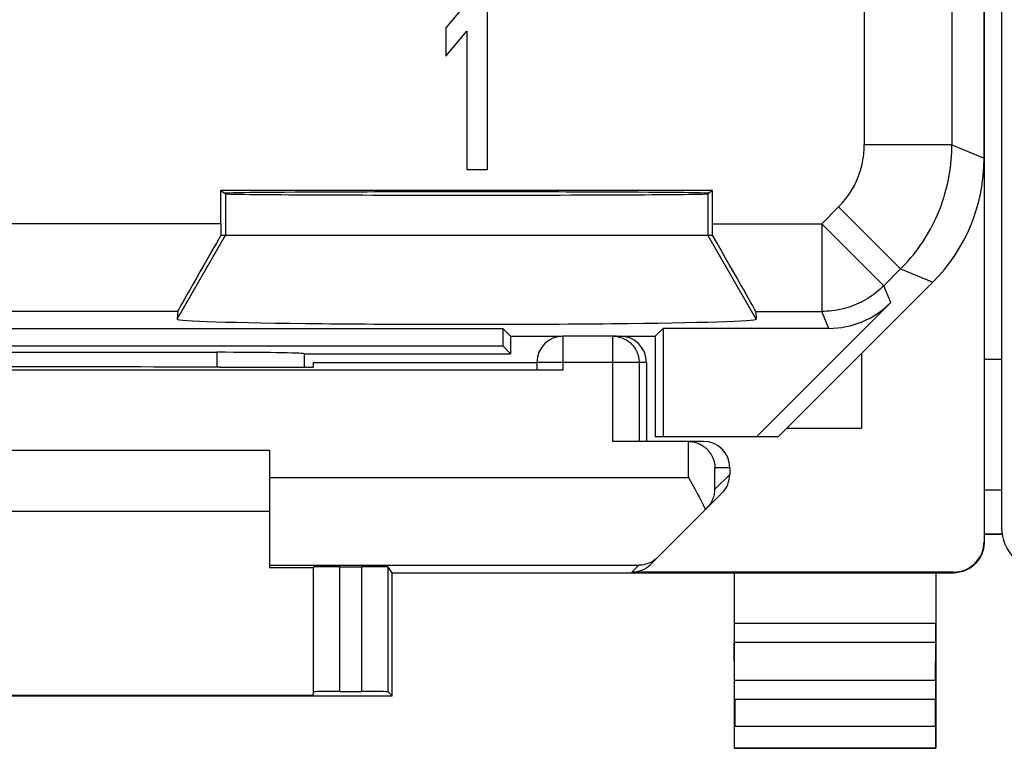
# Model space of a CAD drawing. Units: millimetres. Extents: x -22 to 22.8, y -24.5 to 24.5.
# Drawn here: x -10.7 to 0.6, y -24.4 to -16.1 of the extents above; entities that cross this region are included whole.
import ezdxf

# ---------------------------------------------------------------- set-up
doc = ezdxf.new("R2010")
doc.units = ezdxf.units.MM
doc.header["$LTSCALE"] = 16.335
for name, color, linetype in [('218', 7, 'CONTINUOUS'), ('268', 7, 'CONTINUOUS'), ('RACCORDO', 7, 'CONTINUOUS')]:
    doc.layers.add(name, color=color, linetype=linetype)

msp = doc.modelspace()

# ---------------------------------------------------------------- linework, layer by layer
at = {"layer": '218', "color": 7, "linetype": 'CONTINUOUS'}
for p, q in [((0.325, -17.672), (0.325, 17.672)), ((-5.575, -15.9), (-5.812, -16.183)), ((-5.337, -17.8), (-5.337, -15.9)), ((-5.812, -16.183), (-5.812, -16.506)), ((-5.812, -16.506), (-5.575, -16.223)), ((-5.575, -16.223), (-5.575, -17.8)), ((-5.575, -17.8), (-5.337, -17.8)), ((-2.773, -18.041), (-8.377, -18.041)), ((-8.377, -18.041), (-8.325, -18.076)), ((-8.377, -18.419), (-8.377, -18.041)), ((-2.773, -18.041), (-2.825, -18.076)), ((-2.773, -18.419), (-2.773, -18.041)), ((-8.377, -18.55), (-2.773, -18.55)), ((-2.025, -20.85), (-0.261, -19.086)), ((-8.87, -19.419), (-8.877, -19.507)), ((-2.28, -19.419), (-2.273, -19.507)), ((-0.74, -19.318), (-2.272, -20.85)), ((-16.486, -19.611), (-5.164, -19.611)), ((-5.075, -19.7), (-5.164, -19.611)), ((-5.164, -19.611), (-5.164, -19.811)), ((-3.425, -19.7), (-3.336, -19.611)), ((-1.447, -19.611), (-3.336, -19.611)), ((-3.336, -19.611), (-3.336, -20.85)), ((-5.075, -19.7), (-4.475, -19.7)), ((-5.075, -19.7), (-5.075, -19.9)), ((-3.868, -19.7), (-3.425, -19.7)), ((-3.425, -19.7), (-3.425, -20.85)), ((-16.486, -19.811), (-5.164, -19.811)), ((-5.164, -19.811), (-5.075, -19.9)), ((-13.227, -19.884), (-8.423, -19.884)), ((-7.425, -19.9), (-7.426, -19.901)), ((-7.425, -19.9), (-5.075, -19.9)), ((-2.025, -20.85), (-3.425, -20.85))]:
    msp.add_line(p, q, dxfattribs=at)
at = {"layer": '218', "color": 250, "linetype": 'CONTINUOUS'}
for p, q in [((-0.042, -13.123), (-0.042, -17.52)), ((-1.042, -14.794), (-1.042, -17.52)), ((-0.042, -17.52), (-1.042, -17.52)), ((-0.042, -17.52), (0.325, -17.672)), ((-8.325, -18.076), (-8.325, -18.55)), ((-2.825, -18.076), (-2.825, -18.55)), ((-1.527, -18.419), (-1.335, -18.227)), ((-1.335, -18.227), (-0.628, -18.934)), ((-8.377, -18.419), (-13.273, -18.419)), ((-2.773, -18.419), (-1.527, -18.419)), ((-1.527, -18.419), (-0.82, -19.126)), ((-1.527, -18.419), (-1.527, -19.419)), ((-8.877, -19.507), (-8.325, -18.55)), ((-2.273, -19.507), (-2.825, -18.55)), ((-0.82, -19.126), (-0.628, -18.934)), ((-0.628, -18.934), (-0.261, -19.086)), ((-0.74, -19.318), (-0.82, -19.126)), ((-8.87, -19.419), (-12.78, -19.419)), ((-2.28, -19.419), (-1.527, -19.419)), ((-1.447, -19.611), (-1.527, -19.419)), ((-8.423, -19.884), (-8.424, -20.053))]:
    msp.add_line(p, q, dxfattribs=at)
for points in [[(-1.335, -18.227), (-1.319, -18.211), (-1.304, -18.195), (-1.29, -18.179), (-1.276, -18.162), (-1.262, -18.146), (-1.248, -18.128), (-1.235, -18.111), (-1.223, -18.093), (-1.21, -18.075), (-1.198, -18.057), (-1.187, -18.038), (-1.176, -18.02), (-1.165, -18.001), (-1.155, -17.981), (-1.145, -17.962), (-1.135, -17.942), (-1.126, -17.922), (-1.118, -17.902), (-1.11, -17.882), (-1.102, -17.862), (-1.095, -17.841), (-1.088, -17.82), (-1.082, -17.8), (-1.076, -17.779), (-1.07, -17.757), (-1.065, -17.736), (-1.061, -17.715), (-1.057, -17.693), (-1.053, -17.672), (-1.05, -17.65), (-1.048, -17.629), (-1.046, -17.607), (-1.044, -17.585), (-1.043, -17.563), (-1.042, -17.542), (-1.042, -17.52)], [(-0.628, -18.934), (-0.597, -18.903), (-0.567, -18.871), (-0.538, -18.838), (-0.51, -18.805), (-0.482, -18.771), (-0.455, -18.737), (-0.429, -18.702), (-0.404, -18.667), (-0.379, -18.631), (-0.355, -18.594), (-0.332, -18.557), (-0.31, -18.52), (-0.288, -18.482), (-0.268, -18.443), (-0.248, -18.404), (-0.229, -18.365), (-0.211, -18.325), (-0.194, -18.285), (-0.178, -18.244), (-0.162, -18.204), (-0.148, -18.163), (-0.134, -18.121), (-0.122, -18.079), (-0.11, -18.037), (-0.099, -17.995), (-0.089, -17.953), (-0.08, -17.91), (-0.072, -17.867), (-0.065, -17.824), (-0.059, -17.781), (-0.054, -17.737), (-0.049, -17.694), (-0.046, -17.651), (-0.044, -17.607), (-0.042, -17.563), (-0.042, -17.52)], [(-0.82, -19.126), (-0.841, -19.146), (-0.862, -19.166), (-0.884, -19.185), (-0.907, -19.203), (-0.93, -19.221), (-0.953, -19.238), (-0.977, -19.254), (-1.002, -19.27), (-1.027, -19.285), (-1.052, -19.299), (-1.078, -19.312), (-1.104, -19.325), (-1.131, -19.337), (-1.157, -19.348), (-1.185, -19.358), (-1.212, -19.368), (-1.24, -19.377), (-1.268, -19.385), (-1.296, -19.392), (-1.324, -19.398), (-1.353, -19.403), (-1.382, -19.408), (-1.411, -19.412), (-1.439, -19.415), (-1.469, -19.417), (-1.498, -19.418), (-1.527, -19.419)]]:
    msp.add_lwpolyline(points, dxfattribs=at)
at = {"layer": '218', "color": 7, "linetype": 'CONTINUOUS'}
for centre, major_axis, ratio, start_param, end_param in [((-1.675, -17.671), (1.848, -0.766), 0.999822, -0.392636, 0.392636), ((-5.575, -18.071), (2.758, 0), 0.005818, 0, 3.141593), ((-5.575, -18.076), (2.75, 0), 0.005818, -3.132866, -0.008727), ((-8.369, -18.419), (0, 1), 0.008727, 1.570796, 1.702354), ((-2.781, -18.419), (0, 1), 0.008727, -1.702354, -1.570796), ((-8.293, -18.419), (0.577, 1), 0.006545, -4.577052, -3.155267), ((-2.857, -18.419), (-0.577, 1), 0.006545, -3.127918, -1.706133), ((-1.447, -18.611), (-0.383, 0.924), 0.999822, -3.534229, -2.748957), ((-5.575, -19.507), (3.302, 0), 0.017456, 3.140241, 6.284537), ((-8.423, -19.902), (1, 0), 0.01767, 0.07542, 1.571277), ((-7.925, 141.876), (-0.5, 162.482), 0.000109, -3.059087, -3.048397)]:
    msp.add_ellipse(centre, major_axis=major_axis, ratio=ratio, start_param=start_param, end_param=end_param, dxfattribs=at)
at = {"layer": '268', "color": 7, "linetype": 'CONTINUOUS'}
for p, q in [((0.325, 22.041), (0.325, -22.041)), ((-3.868, -19.7), (-4.475, -19.7)), ((-1.075, -19.9), (-1.075, -20.75)), ((-4.475, -20.087), (-17.175, -20.087)), ((-8.384, -20.053), (-7.325, -20.053)), ((-7.325, -20), (-4.775, -20)), ((-7.325, -20), (-7.325, -20.053)), ((-4.775, -20), (-4.775, -20.085)), ((-3.525, -20), (-3.525, -20.9)), ((-1.925, -20.75), (-1.075, -20.75)), ((-2.875, -20.9), (-3.91, -20.9)), ((-3.044, -20.9), (-3.03, -20.901)), ((-13.825, -21), (-7.825, -21)), ((-7.825, -21), (-7.825, -22.338)), ((-2.575, -21.2), (-2.575, -21.276)), ((-2.663, -21.488), (-3.478, -22.303)), ((-7.825, -21.7), (-13.825, -21.7)), ((-7.825, -22.338), (-7.325, -22.338)), ((-7.325, -22.333), (-7.325, -23.794)), ((-7.025, -22.33), (-6.77, -22.33)), ((-6.425, -22.4), (-6.47, -22.333)), ((-6.425, -22.4), (-0.025, -22.4)), ((-6.425, -23.8), (-6.425, -22.4)), ((-0.025, -22.391), (-3.691, -22.391)), ((-2.525, -22.4), (-2.525, -24.4)), ((-0.225, -22.4), (-0.225, -24.4)), ((-2.52, -23.628), (-2.524, -23.195)), ((-0.23, -23.628), (-0.226, -23.195)), ((-15.225, -23.8), (-6.425, -23.8)), ((-14.325, -23.794), (-7.325, -23.794)), ((-7.025, -23.753), (-6.77, -23.753)), ((-6.425, -23.8), (-6.47, -23.755)), ((-2.519, -23.844), (-2.519, -24.146)), ((-0.231, -24.146), (-0.231, -23.844)), ((-2.525, -24.4), (-2.521, -24.396)), ((-2.525, -24.4), (-0.225, -24.4)), ((-0.225, -24.4), (-0.229, -24.396))]:
    msp.add_line(p, q, dxfattribs=at)
at = {"layer": '268', "color": 250, "linetype": 'CONTINUOUS'}
for p, q in [((-4.475, -20.087), (-4.475, -19.7)), ((-3.91, -20.9), (-3.91, -19.7)), ((-3.525, -20), (-4.775, -20)), ((-3.61, -20), (-3.61, -20.9)), ((-3.044, -21.313), (-3.044, -20.9)), ((-2.575, -21.2), (-2.744, -21.2)), ((-2.744, -21.445), (-2.744, -21.2)), ((-7.825, -21.313), (-3.044, -21.313)), ((-2.575, -21.276), (-2.744, -21.445)), ((-7.825, -22.313), (-3.612, -22.313)), ((-7.025, -22.33), (-7.025, -23.753)), ((-6.77, -23.753), (-6.77, -22.33)), ((-6.47, -23.755), (-6.47, -22.333)), ((-3.691, -22.391), (-3.612, -22.313)), ((-0.025, -22.391), (-0.025, -22.4)), ((-0.225, -22.978), (-2.525, -22.978)), ((-0.226, -23.195), (-2.524, -23.195)), ((-0.23, -23.628), (-2.52, -23.628)), ((-0.231, -23.844), (-2.519, -23.844)), ((-2.519, -24.146), (-0.231, -24.146)), ((-2.521, -24.396), (-0.229, -24.396))]:
    msp.add_line(p, q, dxfattribs=at)
msp.add_lwpolyline([(-3.91, -19.7), (-3.894, -19.7), (-3.878, -19.702), (-3.863, -19.704), (-3.847, -19.707), (-3.832, -19.71), (-3.817, -19.715), (-3.802, -19.72), (-3.788, -19.726), (-3.774, -19.733), (-3.76, -19.74), (-3.746, -19.748), (-3.733, -19.757), (-3.721, -19.767), (-3.709, -19.777), (-3.698, -19.788), (-3.687, -19.799), (-3.677, -19.811), (-3.667, -19.824), (-3.658, -19.837), (-3.65, -19.85), (-3.642, -19.864), (-3.636, -19.878), (-3.63, -19.892), (-3.624, -19.907), (-3.62, -19.922), (-3.616, -19.938), (-3.613, -19.953), (-3.611, -19.969), (-3.61, -19.984), (-3.61, -20)], dxfattribs=at)
at = {"layer": '268', "color": 7, "linetype": 'CONTINUOUS'}
for points in [[(-3.03, -20.901), (-3.016, -20.902), (-3.002, -20.904), (-2.988, -20.906), (-2.975, -20.909), (-2.962, -20.913), (-2.949, -20.917), (-2.937, -20.922), (-2.926, -20.927), (-2.914, -20.932), (-2.903, -20.938), (-2.893, -20.944), (-2.883, -20.95), (-2.873, -20.957), (-2.864, -20.964), (-2.855, -20.971), (-2.846, -20.978), (-2.838, -20.986), (-2.83, -20.994), (-2.823, -21.002), (-2.816, -21.01), (-2.809, -21.018), (-2.803, -21.027), (-2.797, -21.035), (-2.791, -21.044), (-2.786, -21.053), (-2.781, -21.062), (-2.776, -21.071), (-2.772, -21.08), (-2.768, -21.089), (-2.764, -21.098), (-2.761, -21.107), (-2.758, -21.117), (-2.755, -21.126), (-2.753, -21.135), (-2.751, -21.145), (-2.749, -21.154), (-2.747, -21.163), (-2.746, -21.172), (-2.745, -21.182), (-2.745, -21.191), (-2.744, -21.2)], [(-3.044, -21.313), (-2.992, -21.408), (-2.975, -21.44), (-2.958, -21.471), (-2.942, -21.502), (-2.925, -21.533), (-2.91, -21.563), (-2.895, -21.593), (-2.88, -21.622), (-2.866, -21.65), (-2.853, -21.678)], [(-2.836, -21.661), (-2.824, -21.648), (-2.813, -21.635), (-2.803, -21.622), (-2.793, -21.608), (-2.785, -21.594), (-2.777, -21.58), (-2.771, -21.565), (-2.765, -21.55), (-2.759, -21.536), (-2.755, -21.521), (-2.751, -21.506), (-2.749, -21.491), (-2.746, -21.475), (-2.745, -21.46), (-2.744, -21.445)], [(0.325, -22.05), (0.325, -22.068), (0.323, -22.087), (0.321, -22.105), (0.317, -22.123), (0.313, -22.141), (0.308, -22.158), (0.302, -22.175), (0.295, -22.192), (0.287, -22.209), (0.278, -22.225), (0.269, -22.241), (0.258, -22.256), (0.247, -22.27), (0.235, -22.284), (0.222, -22.297), (0.209, -22.31), (0.195, -22.322), (0.181, -22.333), (0.166, -22.344), (0.15, -22.353), (0.134, -22.362), (0.117, -22.37), (0.1, -22.377), (0.083, -22.383), (0.066, -22.388), (0.048, -22.392), (0.03, -22.396), (0.012, -22.398), (-0.007, -22.4), (-0.025, -22.4)], [(-3.396, -22.221), (-3.412, -22.236), (-3.428, -22.249), (-3.445, -22.261), (-3.462, -22.272), (-3.48, -22.281), (-3.498, -22.289), (-3.517, -22.296), (-3.536, -22.302), (-3.554, -22.306), (-3.573, -22.31), (-3.593, -22.312), (-3.612, -22.313)]]:
    msp.add_lwpolyline(points, dxfattribs=at)
msp.add_arc((-4.475, -20), 0.3, 90, 180, dxfattribs=at)
for centre, major_axis, ratio, start_param, end_param in [((-3.825, -20), (0.3, 0), 0.999962, 0, 1.570796), ((-10.825, -20.182), (15, 0), 0.008727, 1.407315, 1.734278), ((-3.05, -21.2), (0.3, 0), 0.999848, 1.553343, 1.570796), ((-2.875, -21.2), (0.3, 0), 0.999848, 0, 1.570796), ((-2.875, -21.276), (0.212, 0.212), 0.999695, -1.570796, -0.785246), ((-0.025, -22.041), (0, -0.35), 0.999962, 0, 1.570796), ((-7.025, -22.333), (0.3, 0), 0.008727, 1.570796, 3.141593), ((-6.77, -22.333), (0.3, 0), 0.008727, 0.005818, 1.570796), ((-3.691, -22.091), (0.212, 0.212), 0.999924, -2.356233, -1.570796), ((-2.524, -22.978), (0, 0.25), 0.005818, -4.712381, -3.665191), ((-0.226, -22.978), (0, 0.25), 0.005818, -2.617994, -1.570804), ((-2.521, -23.844), (0, 0.25), 0.005818, -1.570796, -0.523599), ((-0.229, -23.844), (0, 0.25), 0.005818, 0.523599, 1.570796), ((-7.025, -23.755), (0.3, 0), 0.005818, 1.570796, 3.141593), ((-6.77, -23.755), (0.3, 0), 0.005818, 0.005818, 1.570796), ((-2.521, -24.146), (0, 0.25), 0.005818, -3.135775, -1.570796), ((-0.229, -24.146), (0, 0.25), 0.005818, 1.570796, 3.135775)]:
    msp.add_ellipse(centre, major_axis=major_axis, ratio=ratio, start_param=start_param, end_param=end_param, dxfattribs=at)
at = {"layer": 'RACCORDO', "color": 7, "linetype": 'CONTINUOUS'}
for p, q in [((0.525, -21.882), (0.525, 21.882)), ((0.325, -19.962), (0.525, -19.962)), ((0.325, -21.453), (0.525, -21.453)), ((0.325, -21.959), (0.531, -21.959))]:
    msp.add_line(p, q, dxfattribs=at)
at = {"layer": 'RACCORDO', "color": 250, "linetype": 'CONTINUOUS'}
msp.add_line((0.325, -21.954), (0.53, -21.954), dxfattribs=at)
at = {"layer": 'RACCORDO', "color": 7, "linetype": 'CONTINUOUS'}
msp.add_ellipse((1.025, -21.882), major_axis=(0.354, -0.354), ratio=0.999695, start_param=3.926839, end_param=5.497939, dxfattribs=at)

doc.saveas('drawing.dxf')
